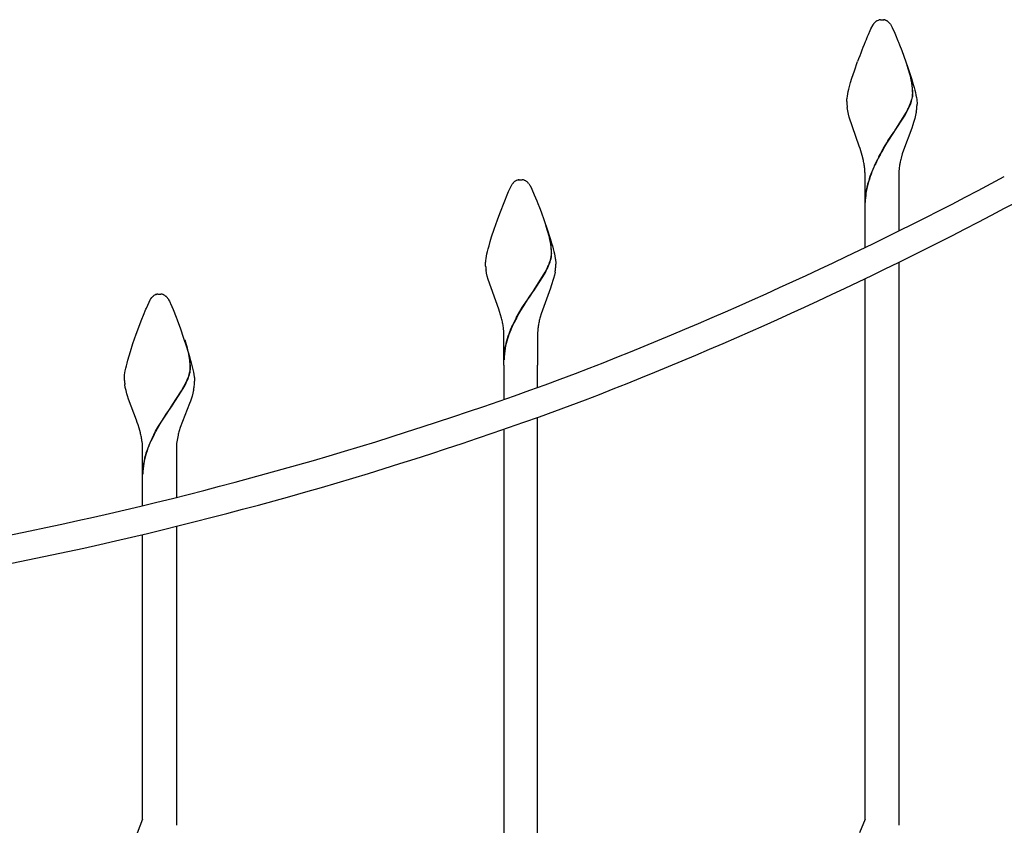
# Model space of a CAD drawing. Units: millimetres. Extents: x 0 to 8410, y 0 to 5940.
# Drawn here: x 4163 to 4513, y 3929 to 4216 of the extents above; entities that cross this region are included whole.
import ezdxf

# ---------------------------------------------------------------- set-up
doc = ezdxf.new("R2010")
doc.units = ezdxf.units.MM
doc.layers.add('YKK_A1', color=4, linetype='Continuous', lineweight=30)

msp = doc.modelspace()

# ---------------------------------------------------------------- linework, layer by layer
at = {"layer": 'YKK_A1', "linetype": 'Continuous', "ltscale": 0.5}
for p, q in [((4466.35, 4213.64), (4466.46, 4213.82)), ((4466.46, 4213.82), (4466.62, 4214.05)), ((4466.62, 4214.05), (4466.68, 4214.12)), ((4467.12, 4214.63), (4467.23, 4214.73)), ((4467.23, 4214.73), (4467.34, 4214.82)), ((4467.66, 4215.06), (4467.77, 4215.13)), ((4467.77, 4215.13), (4468.53, 4215.43)), ((4468.53, 4215.43), (4468.58, 4215.44)), ((4468.77, 4215.48), (4468.81, 4215.48)), ((4468.99, 4215.5), (4469.53, 4215.52)), ((4469.53, 4215.52), (4469.97, 4215.51)), ((4469.97, 4215.51), (4470.06, 4215.5)), ((4470.24, 4215.48), (4470.28, 4215.48)), ((4470.77, 4215.36), (4470.92, 4215.31)), ((4470.92, 4215.31), (4471.07, 4215.24)), ((4471.34, 4215.09), (4471.39, 4215.06)), ((4472.37, 4214.12), (4472.54, 4213.9)), ((4472.54, 4213.9), (4472.7, 4213.64)), ((4464.36, 4209.48), (4464.7, 4210.26)), ((4464.7, 4210.26), (4465.33, 4211.64)), ((4465.33, 4211.64), (4465.6, 4212.23)), ((4465.6, 4212.23), (4466.35, 4213.64)), ((4472.7, 4213.64), (4472.79, 4213.51)), ((4472.79, 4213.51), (4473.2, 4212.72)), ((4473.2, 4212.72), (4473.45, 4212.2)), ((4473.45, 4212.2), (4473.87, 4211.26)), ((4473.87, 4211.26), (4474.35, 4210.17)), ((4464.01, 4208.64), (4464.36, 4209.48)), ((4474.35, 4210.17), (4475.23, 4208.04)), ((4475.23, 4208.04), (4475.42, 4207.57)), ((4475.42, 4207.57), (4475.8, 4206.61)), ((4475.8, 4206.61), (4476.59, 4204.56)), ((4476.59, 4204.56), (4478.77, 4198.48)), ((4459.72, 4197.37), (4460.86, 4200.63)), ((4458.85, 4194.72), (4459.72, 4197.37)), ((4479.46, 4196.17), (4478.52, 4199.18)), ((4479.54, 4196.11), (4478.6, 4199.12)), ((4478.77, 4198.48), (4479.34, 4196.79)), ((4479.34, 4196.79), (4480.04, 4194.58)), ((4458.11, 4192.21), (4458.39, 4193.19)), ((4458.39, 4193.19), (4458.85, 4194.72)), ((4479.97, 4194.02), (4479.87, 4194.5)), ((4480.05, 4193.97), (4479.95, 4194.44)), ((4480.03, 4193.7), (4479.97, 4194.02)), ((4480.15, 4193.05), (4480.03, 4193.7)), ((4480.04, 4194.58), (4480.66, 4192.47)), ((4480.11, 4193.65), (4480.05, 4193.97)), ((4480.23, 4192.99), (4480.11, 4193.65)), ((4457.36, 4189.1), (4457.53, 4189.93)), ((4457.53, 4189.93), (4457.74, 4190.81)), ((4457.74, 4190.81), (4458.11, 4192.21)), ((4480.66, 4192.47), (4480.94, 4191.45)), ((4480.94, 4191.45), (4481.19, 4190.48)), ((4481.19, 4190.48), (4481.42, 4189.56)), ((4481.42, 4189.56), (4481.61, 4188.68)), ((4457.03, 4186.67), (4457.05, 4186.97)), ((4457.03, 4186.39), (4457.03, 4186.67)), ((4457.05, 4186.97), (4457.07, 4187.28)), ((4457.07, 4187.28), (4457.11, 4187.61)), ((4457.11, 4187.61), (4457.22, 4188.33)), ((4457.22, 4188.33), (4457.36, 4189.1)), ((4479.37, 4184.96), (4479.7, 4185.77)), ((4479.7, 4185.77), (4479.98, 4186.55)), ((4479.78, 4185.71), (4480.05, 4186.5)), ((4480.24, 4187.49), (4480.35, 4188.02)), ((4480.32, 4187.43), (4480.43, 4187.97)), ((4480.46, 4189.03), (4480.46, 4189.19)), ((4480.54, 4188.97), (4480.54, 4189.13)), ((4481.61, 4188.68), (4481.77, 4187.86)), ((4481.77, 4187.86), (4481.89, 4187.1)), ((4481.89, 4187.1), (4481.94, 4186.75)), ((4481.94, 4186.75), (4482.02, 4185.8)), ((4482.02, 4185.8), (4482.03, 4185.52)), ((4457.37, 4183.11), (4457.19, 4184.23)), ((4457.63, 4181.96), (4457.37, 4183.11)), ((4477.46, 4181.27), (4478.22, 4182.6)), ((4477.54, 4181.21), (4478.29, 4182.55)), ((4478.22, 4182.6), (4478.78, 4183.69)), ((4478.29, 4182.55), (4478.86, 4183.64)), ((4479.44, 4184.9), (4479.78, 4185.71)), ((4481.75, 4182.65), (4481.52, 4181.54)), ((4457.93, 4180.8), (4457.63, 4181.96)), ((4461.47, 4170.54), (4457.93, 4180.8)), ((4474.09, 4176.01), (4477.46, 4181.27)), ((4474.17, 4175.95), (4477.54, 4181.21)), ((4480.77, 4178.91), (4480.52, 4178.14)), ((4481.01, 4179.67), (4480.77, 4178.91)), ((4481.23, 4180.42), (4481.01, 4179.67)), ((4481.52, 4181.54), (4481.23, 4180.42)), ((4471.68, 4172.39), (4473.71, 4175.46)), ((4471.76, 4172.33), (4473.79, 4175.4)), ((4473.71, 4175.46), (4473.93, 4175.78)), ((4473.79, 4175.4), (4474.01, 4175.73)), ((4473.93, 4175.78), (4474.09, 4176.01)), ((4474.01, 4175.73), (4474.17, 4175.95)), ((4480.11, 4176.98), (4477.17, 4169.05)), ((4480.52, 4178.14), (4480.11, 4176.98)), ((4471.22, 4171.67), (4471.68, 4172.39)), ((4471.3, 4171.62), (4471.76, 4172.33)), ((4461.75, 4169.69), (4461.47, 4170.54)), ((4462.02, 4168.85), (4461.75, 4169.69)), ((4462.51, 4167.16), (4462.02, 4168.85)), ((4470.09, 4169.82), (4471.22, 4171.67)), ((4470.17, 4169.77), (4471.3, 4171.62)), ((4477.17, 4169.05), (4476.78, 4167.84)), ((4462.93, 4165.48), (4462.51, 4167.16)), ((4476.78, 4167.84), (4476.32, 4166.21)), ((4338.73, 4157.82), (4338.84, 4157.91)), ((4339.48, 4158.33), (4339.63, 4158.39)), ((4339.63, 4158.39), (4340.03, 4158.52)), ((4340.03, 4158.52), (4340.08, 4158.53)), ((4340.27, 4158.57), (4340.31, 4158.57)), ((4340.49, 4158.59), (4341.02, 4158.61)), ((4341.02, 4158.61), (4341.47, 4158.6)), ((4341.47, 4158.6), (4341.56, 4158.59)), ((4341.74, 4158.57), (4341.78, 4158.57)), ((4342.27, 4158.45), (4342.42, 4158.39)), ((4342.42, 4158.39), (4342.57, 4158.33)), ((4342.89, 4158.15), (4343, 4158.08)), ((4343.27, 4157.87), (4343.38, 4157.77)), ((4463.53, 4148.52), (4463.53, 4160.52)), ((4475.53, 4160.52), (4475.53, 4148.52)), ((4336.2, 4153.26), (4336.68, 4154.35)), ((4336.68, 4154.35), (4337.85, 4156.73)), ((4337.85, 4156.73), (4338.01, 4156.98)), ((4338.01, 4156.98), (4338.12, 4157.14)), ((4338.12, 4157.14), (4338.18, 4157.21)), ((4338.4, 4157.48), (4338.45, 4157.54)), ((4338.45, 4157.54), (4338.51, 4157.6)), ((4343.87, 4157.21), (4344.2, 4156.73)), ((4344.2, 4156.73), (4344.29, 4156.6)), ((4344.29, 4156.6), (4344.7, 4155.81)), ((4344.7, 4155.81), (4344.95, 4155.29)), ((4344.95, 4155.29), (4345.85, 4153.26)), ((4333.56, 4146.58), (4335.32, 4151.13)), ((4335.32, 4151.13), (4336.2, 4153.26)), ((4345.85, 4153.26), (4346.73, 4151.13)), ((4346.73, 4151.13), (4347.1, 4150.18)), ((4347.1, 4150.18), (4347.69, 4148.69)), ((4347.69, 4148.69), (4348.29, 4147.12)), ((4463.53, 4134.49), (4463.53, 4148.52)), ((4475.53, 4148.52), (4475.53, 4140.37)), ((4331.59, 4141), (4332.76, 4144.38)), ((4332.76, 4144.38), (4333.56, 4146.58)), ((4348.29, 4147.12), (4350.46, 4141)), ((4330.68, 4138.22), (4331.59, 4141)), ((4351.23, 4138.2), (4350.02, 4142.26)), ((4351.31, 4138.15), (4350.1, 4142.21)), ((4350.46, 4141), (4351.53, 4137.67)), ((4330.19, 4136.6), (4330.68, 4138.22)), ((4351.27, 4138.05), (4351.23, 4138.2)), ((4351.44, 4137.27), (4351.27, 4138.05)), ((4351.35, 4138), (4351.31, 4138.15)), ((4351.52, 4137.21), (4351.35, 4138)), ((4351.53, 4137.67), (4352.01, 4136.07)), ((4329.24, 4133.1), (4329.48, 4134.05)), ((4329.48, 4134.05), (4329.75, 4135.04)), ((4329.75, 4135.04), (4330.19, 4136.6)), ((4352.01, 4136.07), (4352.3, 4135.04)), ((4352.3, 4135.04), (4352.57, 4134.05)), ((4352.57, 4134.05), (4352.81, 4133.1)), ((4328.57, 4129.5), (4328.61, 4129.84)), ((4328.61, 4129.84), (4328.71, 4130.56)), ((4328.71, 4130.56), (4328.86, 4131.35)), ((4328.86, 4131.35), (4329.03, 4132.2)), ((4329.03, 4132.2), (4329.24, 4133.1)), ((4351.41, 4129.45), (4351.59, 4130.02)), ((4351.49, 4129.39), (4351.67, 4129.97)), ((4351.59, 4130.02), (4351.74, 4130.58)), ((4351.67, 4129.97), (4351.82, 4130.52)), ((4351.74, 4130.58), (4351.85, 4131.11)), ((4351.82, 4130.52), (4351.93, 4131.06)), ((4352.81, 4133.1), (4353.02, 4132.2)), ((4353.02, 4132.2), (4353.19, 4131.35)), ((4353.19, 4131.35), (4353.33, 4130.56)), ((4353.33, 4130.56), (4353.39, 4130.19)), ((4353.39, 4130.19), (4353.52, 4128.89)), ((4328.52, 4128.61), (4328.53, 4128.89)), ((4328.54, 4127.9), (4328.52, 4128.61)), ((4328.53, 4128.89), (4328.55, 4129.18)), ((4328.55, 4129.18), (4328.57, 4129.5)), ((4328.87, 4125.37), (4328.68, 4126.46)), ((4349.71, 4125.69), (4350.28, 4126.78)), ((4349.79, 4125.64), (4350.35, 4126.73)), ((4350.86, 4128.04), (4351.12, 4128.66)), ((4350.94, 4127.99), (4351.2, 4128.6)), ((4351.12, 4128.66), (4351.41, 4129.45)), ((4351.2, 4128.6), (4351.49, 4129.39)), ((4353.52, 4128.89), (4353.52, 4128.61)), ((4475.53, 4129.22), (4475.53, 3929.05)), ((4329.12, 4124.26), (4328.87, 4125.37)), ((4329.43, 4123.13), (4329.12, 4124.26)), ((4333.25, 4112.54), (4329.43, 4123.13)), ((4345.59, 4119.1), (4348.83, 4124.13)), ((4345.67, 4119.04), (4348.91, 4124.07)), ((4348.83, 4124.13), (4349.71, 4125.69)), ((4348.91, 4124.07), (4349.79, 4125.64)), ((4352.51, 4122.75), (4352.15, 4121.61)), ((4352.73, 4123.51), (4352.51, 4122.75)), ((4353.01, 4124.63), (4352.73, 4123.51)), ((4353.24, 4125.73), (4353.01, 4124.63)), ((4463.53, 3931.16), (4463.53, 4123.39)), ((4351.61, 4120.07), (4348.28, 4110.92)), ((4351.88, 4120.85), (4351.61, 4120.07)), ((4352.15, 4121.61), (4351.88, 4120.85)), ((4207.86, 4112.95), (4209.35, 4116.05)), ((4209.35, 4116.05), (4209.46, 4116.22)), ((4209.46, 4116.22), (4209.84, 4116.73)), ((4209.84, 4116.73), (4210.01, 4116.91)), ((4210.23, 4117.13), (4210.34, 4117.22)), ((4210.71, 4117.5), (4210.76, 4117.53)), ((4210.97, 4117.64), (4211.13, 4117.71)), ((4211.33, 4117.78), (4211.53, 4117.83)), ((4211.53, 4117.83), (4211.58, 4117.84)), ((4211.76, 4117.88), (4211.81, 4117.88)), ((4211.99, 4117.9), (4212.52, 4117.92)), ((4212.52, 4117.92), (4212.97, 4117.91)), ((4212.97, 4117.91), (4213.06, 4117.9)), ((4213.24, 4117.88), (4213.28, 4117.88)), ((4213.92, 4117.71), (4214.07, 4117.64)), ((4214.39, 4117.46), (4214.5, 4117.39)), ((4214.71, 4117.22), (4214.87, 4117.08)), ((4215.37, 4116.52), (4215.7, 4116.05)), ((4215.7, 4116.05), (4215.78, 4115.91)), ((4215.78, 4115.91), (4216.08, 4115.34)), ((4342.04, 4113.8), (4343.4, 4115.89)), ((4342.12, 4113.74), (4343.48, 4115.83)), ((4343.4, 4115.89), (4344.31, 4117.23)), ((4343.48, 4115.83), (4344.39, 4117.18)), ((4344.31, 4117.23), (4345.43, 4118.87)), ((4344.39, 4117.18), (4345.51, 4118.81)), ((4345.43, 4118.87), (4345.59, 4119.1)), ((4345.51, 4118.81), (4345.67, 4119.04)), ((4206.82, 4110.44), (4207.7, 4112.57)), ((4207.7, 4112.57), (4207.86, 4112.95)), ((4216.08, 4115.34), (4216.32, 4114.85)), ((4216.32, 4114.85), (4216.45, 4114.57)), ((4216.45, 4114.57), (4217.35, 4112.46)), ((4217.35, 4112.46), (4218.41, 4109.76)), ((4333.52, 4111.73), (4333.25, 4112.54)), ((4340.28, 4110.9), (4341.59, 4113.09)), ((4340.36, 4110.85), (4341.67, 4113.03)), ((4341.59, 4113.09), (4342.04, 4113.8)), ((4341.67, 4113.03), (4342.12, 4113.74)), ((4204.26, 4103.69), (4206.25, 4109.01)), ((4206.25, 4109.01), (4206.82, 4110.44)), ((4218.41, 4109.76), (4218.8, 4108.76)), ((4218.8, 4108.76), (4219.99, 4105.51)), ((4333.89, 4110.52), (4333.52, 4111.73)), ((4334.23, 4109.3), (4333.89, 4110.52)), ((4339.44, 4109.41), (4340.28, 4110.9)), ((4339.52, 4109.36), (4340.36, 4110.85)), ((4348.28, 4110.92), (4347.93, 4109.71)), ((4219.99, 4105.51), (4220.99, 4102.63)), ((4337.39, 4105.18), (4338.27, 4107.13)), ((4337.47, 4105.13), (4338.35, 4107.07)), ((4203.08, 4100.31), (4204.26, 4103.69)), ((4220.99, 4102.63), (4222.15, 4099.11)), ((4335.02, 4092.61), (4335.02, 4103.61)), ((4347.02, 4103.61), (4347.02, 4092.61)), ((4202.18, 4097.53), (4203.08, 4100.31)), ((4222.42, 4098.71), (4221.52, 4101.58)), ((4222.5, 4098.66), (4221.6, 4101.52)), ((4222.15, 4099.11), (4223.2, 4095.68)), ((4222.58, 4098.12), (4222.42, 4098.71)), ((4222.66, 4098.07), (4222.5, 4098.66)), ((4201.24, 4094.36), (4201.69, 4095.91)), ((4201.69, 4095.91), (4202.18, 4097.53)), ((4222.94, 4096.58), (4222.58, 4098.12)), ((4223.02, 4096.53), (4222.66, 4098.07)), ((4223.12, 4095.61), (4222.94, 4096.58)), ((4223.2, 4095.56), (4223.02, 4096.53)), ((4223.2, 4095.68), (4223.36, 4095.12)), ((4223.36, 4095.12), (4223.8, 4093.51)), ((4200.36, 4090.66), (4200.53, 4091.51)), ((4200.53, 4091.51), (4200.74, 4092.41)), ((4200.74, 4092.41), (4200.98, 4093.36)), ((4200.98, 4093.36), (4201.24, 4094.36)), ((4223.36, 4093.75), (4223.33, 4094.1)), ((4223.44, 4093.7), (4223.4, 4094.04)), ((4223.8, 4093.51), (4224.19, 4091.99)), ((4224.19, 4091.99), (4224.41, 4091.04)), ((4335.02, 4092.61), (4335.02, 4080.42)), ((4347.02, 4084.69), (4347.02, 4092.61)), ((4200.02, 4087.92), (4200.03, 4088.2)), ((4200.04, 4087.21), (4200.02, 4087.92)), ((4200.03, 4088.2), (4200.04, 4088.5)), ((4200.04, 4088.5), (4200.07, 4088.81)), ((4200.07, 4088.81), (4200.11, 4089.15)), ((4200.11, 4089.15), (4200.21, 4089.87)), ((4200.21, 4089.87), (4200.36, 4090.66)), ((4222.36, 4087.36), (4222.62, 4087.97)), ((4222.44, 4087.3), (4222.69, 4087.91)), ((4222.62, 4087.97), (4222.91, 4088.76)), ((4222.69, 4087.91), (4222.99, 4088.71)), ((4222.91, 4088.76), (4223.09, 4089.33)), ((4222.99, 4088.71), (4223.17, 4089.28)), ((4223.09, 4089.33), (4223.24, 4089.89)), ((4223.17, 4089.28), (4223.32, 4089.83)), ((4224.41, 4091.04), (4224.61, 4090.13)), ((4224.61, 4090.13), (4224.77, 4089.29)), ((4224.77, 4089.29), (4224.89, 4088.52)), ((4224.89, 4088.52), (4224.94, 4088.16)), ((4224.94, 4088.16), (4225.02, 4087.2)), ((4200.37, 4084.68), (4200.18, 4085.78)), ((4200.62, 4083.57), (4200.37, 4084.68)), ((4220.33, 4083.44), (4221.21, 4085)), ((4220.41, 4083.39), (4221.29, 4084.95)), ((4221.21, 4085), (4221.78, 4086.09)), ((4221.29, 4084.95), (4221.85, 4086.04)), ((4225.02, 4087.2), (4225.02, 4086.92)), ((4200.93, 4082.44), (4200.62, 4083.57)), ((4201.16, 4081.69), (4200.93, 4082.44)), ((4201.53, 4080.54), (4201.16, 4081.69)), ((4217.09, 4078.41), (4220.33, 4083.44)), ((4217.17, 4078.35), (4220.41, 4083.39)), ((4224.12, 4081.58), (4223.77, 4080.5)), ((4224.42, 4082.66), (4224.12, 4081.58)), ((4224.67, 4083.73), (4224.42, 4082.66)), ((4204.32, 4073.06), (4201.53, 4080.54)), ((4215.81, 4076.55), (4216.93, 4078.18)), ((4215.89, 4076.49), (4217.01, 4078.13)), ((4216.93, 4078.18), (4217.09, 4078.41)), ((4217.01, 4078.13), (4217.17, 4078.35)), ((4223.25, 4079.05), (4219.9, 4070.43)), ((4223.52, 4079.77), (4223.25, 4079.05)), ((4223.77, 4080.5), (4223.52, 4079.77)), ((4213.54, 4073.11), (4214.9, 4075.2)), ((4213.62, 4073.05), (4214.98, 4075.14)), ((4214.9, 4075.2), (4215.81, 4076.55)), ((4214.98, 4075.14), (4215.89, 4076.49)), ((4347.02, 3725.83), (4347.02, 4074.06)), ((4204.61, 4072.26), (4204.32, 4073.06)), ((4204.88, 4071.45), (4204.61, 4072.26)), ((4205.27, 4070.24), (4204.88, 4071.45)), ((4205.73, 4068.61), (4205.27, 4070.24)), ((4211.15, 4069.1), (4212.21, 4070.95)), ((4211.23, 4069.04), (4212.29, 4070.89)), ((4212.21, 4070.95), (4213.09, 4072.4)), ((4212.29, 4070.89), (4213.17, 4072.34)), ((4213.09, 4072.4), (4213.54, 4073.11)), ((4213.17, 4072.34), (4213.62, 4073.05)), ((4219.9, 4070.43), (4219.54, 4069.27)), ((4210.54, 4067.97), (4211.15, 4069.1)), ((4210.62, 4067.91), (4211.23, 4069.04)), ((4335.02, 4069.83), (4335.02, 3725.83)), ((4206.52, 4051.92), (4206.52, 4062.92)), ((4218.52, 4062.92), (4218.52, 4051.92)), ((4206.52, 4042.66), (4206.52, 4051.92)), ((4218.52, 4051.92), (4218.52, 4045.59)), ((4218.52, 4035.29), (4218.52, 3929.05)), ((4206.52, 3931.18), (4206.52, 4032.38)), ((4206.52, 3931.18), (4204.54, 3926.11)), ((4463.53, 3931.16), (4461.59, 3926.24))]:
    msp.add_line(p, q, dxfattribs=at)
for centre, radius, start, end in [((4471.1, 4210.71), 5.59, 135.4658, 142.3393), ((4470.5, 4210.91), 5.03, 124.3646, 128.9476), ((4469.55, 4210.73), 4.81, 99.3456, 101.6374), ((4469.4, 4210.97), 4.55, 95.1596, 97.4513), ((4469.65, 4210.98), 4.54, 82.5314, 84.8231), ((4469.57, 4211.39), 4.15, 73.1841, 80.0576), ((4467.58, 4208.6), 7.5, 59.9387, 62.2305), ((4467.75, 4209.61), 6.55, 53.9516, 56.2434), ((4468.98, 4211.62), 4.21, 42.2858, 51.4482), ((4463.99, 4207.39), 10.76, 38.762, 41.0538), ((4662.79, 4126.04), 215.26, 157.4358, 159.7276), ((4437.92, 4185.08), 42.99, 12.6479, 14.9397), ((4438, 4185.02), 43, 12.6641, 14.9559), ((4448.17, 4188.5), 32.3, 1.2213, 8.0947), ((4448.24, 4188.44), 32.3, 1.2213, 8.0947), ((4483.79, 4186.89), 26.77, 181.0752, 183.367), ((4456.73, 4193.63), 24.29, 343.0586, 345.3503), ((4456.81, 4193.58), 24.29, 343.0586, 345.3503), ((4467.52, 4190.13), 13.01, 350.6773, 352.9691), ((4468.19, 4189.64), 12.28, 354.8267, 357.1184), ((4467.59, 4190.07), 13.01, 350.6773, 352.9691), ((4468.27, 4189.59), 12.28, 354.8267, 357.1184), ((4484.5, 4187.75), 27.54, 185.0564, 187.3482), ((4447.45, 4199.01), 34.87, 333.9427, 336.2345), ((4447.53, 4198.96), 34.87, 333.9427, 336.2345), ((4445.6, 4188.53), 36.62, 350.7489, 353.0407), ((4446.49, 4186.63), 35.55, 355.9112, 358.203), ((4546.47, 4124.86), 88.63, 149.5122, 151.804), ((4546.55, 4124.8), 88.63, 149.5122, 151.804), ((4421.34, 4156.63), 42.52, 9.718, 12.0098), ((4558.09, 4120.74), 100.83, 152.8609, 155.1527), ((4558.17, 4120.68), 100.83, 152.8609, 155.1527), ((4516.76, 4156.13), 41.67, 165.9935, 168.2852), ((4421.85, 4157.82), 41.82, 5.9452, 8.2369), ((4422.62, 4159.51), 40.92, 1.4106, 3.7023), ((4548.92, 4128.47), 89.32, 157.1867, 159.4785), ((4549, 4128.42), 89.32, 157.1867, 159.4785), ((4506.09, 4159.72), 30.58, 173.9334, 178.5164), ((4516.56, 4157.13), 41.29, 169.6028, 171.8946), ((4343.99, 4152.23), 7.67, 133.3195, 135.6113), ((4341.23, 4154.93), 3.82, 117.2995, 128.7492), ((4341.05, 4153.82), 4.81, 99.3402, 101.6319), ((4340.9, 4154.07), 4.54, 95.1717, 97.4634), ((4341.15, 4154.07), 4.54, 82.5348, 84.8266), ((4341.07, 4154.48), 4.15, 73.1948, 80.0682), ((4340.48, 4154.29), 4.54, 58.0144, 62.5975), ((4340.51, 4154.59), 4.28, 49.8695, 54.4525), ((4339.33, 4153.57), 5.82, 43.7585, 46.0502), ((3853.58, 5394.47), 1399.85, 291.23277, 298.10621), ((4512.08, 4144.17), 49.34, 161.5447, 166.1277), ((4512.16, 4144.11), 49.34, 161.5447, 166.1277), ((4345.04, 4151.83), 8.72, 139.5849, 141.8767), ((4338.83, 4153.27), 6.4, 38.0261, 42.6091), ((4516.84, 4145.05), 53.8, 168.2623, 170.554), ((4516.92, 4145.01), 53.79, 168.2754, 170.5671), ((3853.13, 5395.47), 1410.95, 291.23275, 298.10618), ((4491.67, 4150.09), 28.15, 172.2551, 179.1285), ((4491.74, 4150.03), 28.15, 172.2466, 179.12), ((4322.2, 4131.53), 29.79, 4.2311, 11.1045), ((4322.32, 4131.48), 29.75, 4.2418, 11.1152), ((4315.57, 4131.87), 36.4, 0.6394, 2.9311), ((4315.64, 4131.82), 36.4, 0.6394, 2.9311), ((4334.9, 4133.7), 17.15, 351.3188, 353.6106), ((4334.97, 4133.65), 17.15, 351.3188, 353.6106), ((4339.83, 4132.55), 12.14, 356.4043, 358.6961), ((4339.9, 4132.5), 12.14, 356.4043, 358.6961), ((4364.61, 4130.73), 36.18, 184.4879, 186.7796), ((4319.07, 4142.1), 34.76, 333.8522, 336.1439), ((4319.15, 4142.04), 34.76, 333.854, 336.1458), ((4316.98, 4131.62), 36.74, 350.7841, 353.0759), ((4317.99, 4129.72), 35.55, 355.9112, 358.203), ((4215.49, 4111.54), 7.67, 133.3261, 135.6178), ((4212.81, 4114.23), 3.89, 122.7444, 129.6178), ((4213.62, 4112.34), 5.92, 116.5563, 118.848), ((4212.98, 4112.69), 5.35, 107.9671, 110.2589), ((4212.54, 4113.12), 4.82, 99.3185, 101.6103), ((4212.4, 4113.38), 4.54, 95.1769, 97.4686), ((4212.65, 4113.37), 4.55, 82.5487, 84.8404), ((4212.57, 4113.79), 4.15, 73.1975, 80.0709), ((4212.47, 4113.93), 4.04, 68.9619, 71.2536), ((4212.04, 4113.61), 4.51, 58.6924, 63.2755), ((4210.35, 4111.91), 6.87, 50.6501, 52.9418), ((4210.83, 4112.88), 5.83, 43.7672, 46.0589), ((4210.33, 4112.58), 6.4, 38.0303, 42.6134), ((4293.79, 4099.23), 41.67, 11.7014, 13.9931), ((4395.98, 4079), 64.19, 151.7252, 154.0169), ((4396.05, 4078.95), 64.19, 151.7252, 154.0169), ((4388.35, 4099.05), 41.8, 165.2334, 167.5252), ((4293.99, 4100.22), 41.29, 8.1174, 10.4092), ((4304.46, 4102.82), 30.58, 1.4766, 6.0596), ((4376.54, 4088.98), 42.37, 157.5198, 162.1028), ((4387.77, 4101.27), 40.86, 172.7162, 175.008), ((4388.13, 4099.92), 41.41, 168.6365, 170.9283), ((4376.49, 4090.24), 41.95, 163.7112, 168.2942), ((4376.57, 4090.18), 41.95, 163.7112, 168.2942), ((4376.62, 4088.93), 42.37, 157.519, 162.102), ((4377.54, 4103.18), 30.52, 176.9059, 179.1976), ((4361.05, 4094.23), 26.03, 170.0139, 179.1764), ((4361.13, 4094.18), 26.03, 170.0139, 179.1764), ((4185.35, 4089.65), 38.23, 6.6716, 8.9634), ((4185.43, 4089.6), 38.23, 6.6716, 8.9634), ((4196.36, 4091.42), 27.1, 0.3531, 4.9361), ((4196.44, 4091.36), 27.1, 0.3531, 4.9361), ((4211.45, 4091.87), 12.01, 356.349, 358.6408), ((4211.53, 4091.82), 12.01, 356.349, 358.6408), ((3898.37, 5328.67), 1322.41, 274.43964, 290.45633), ((4205.56, 4093.75), 18.1, 347.6606, 349.9524), ((4205.64, 4093.7), 18.1, 347.6606, 349.9524), ((4210.66, 4092.38), 12.84, 352.0335, 354.3253), ((4210.74, 4092.32), 12.84, 352.0335, 354.3253), ((4235.98, 4090.04), 36.05, 184.5054, 186.7972), ((4190.45, 4101.42), 34.88, 333.9241, 336.2158), ((4190.53, 4101.37), 34.88, 333.9241, 336.2158), ((4189.3, 4090.37), 35.99, 349.3787, 351.6705), ((4202.91, 4087.44), 22.12, 354.0614, 358.6445), ((3898.26, 5329.23), 1332.98, 274.43889, 290.45558), ((4165.29, 4058.54), 41.67, 11.698, 13.9898), ((4165.48, 4059.52), 41.29, 8.1225, 10.4143), ((4286.79, 4029.47), 85.42, 153.2116, 155.5034), ((4286.87, 4029.41), 85.42, 153.2116, 155.5034), ((4248.58, 4061.03), 30.2, 167.2243, 171.8074), ((4258.45, 4058.1), 40.48, 163.9854, 166.2771), ((4175.96, 4062.13), 30.58, 1.4719, 6.0549), ((4253.06, 4046.39), 47.73, 157.2034, 161.7864), ((4253.14, 4046.34), 47.73, 157.2034, 161.7864), ((4248.78, 4062.12), 30.27, 173.9062, 178.4893), ((4237.75, 4052.13), 31.4, 162.9921, 169.8655), ((4237.83, 4052.07), 31.4, 162.9921, 169.8655), ((4237.78, 4053.12), 31.27, 171.674, 178.5474), ((4237.86, 4053.07), 31.27, 171.674, 178.5474)]:
    msp.add_arc(centre, radius, start, end, dxfattribs=at)

doc.saveas('drawing.dxf')
